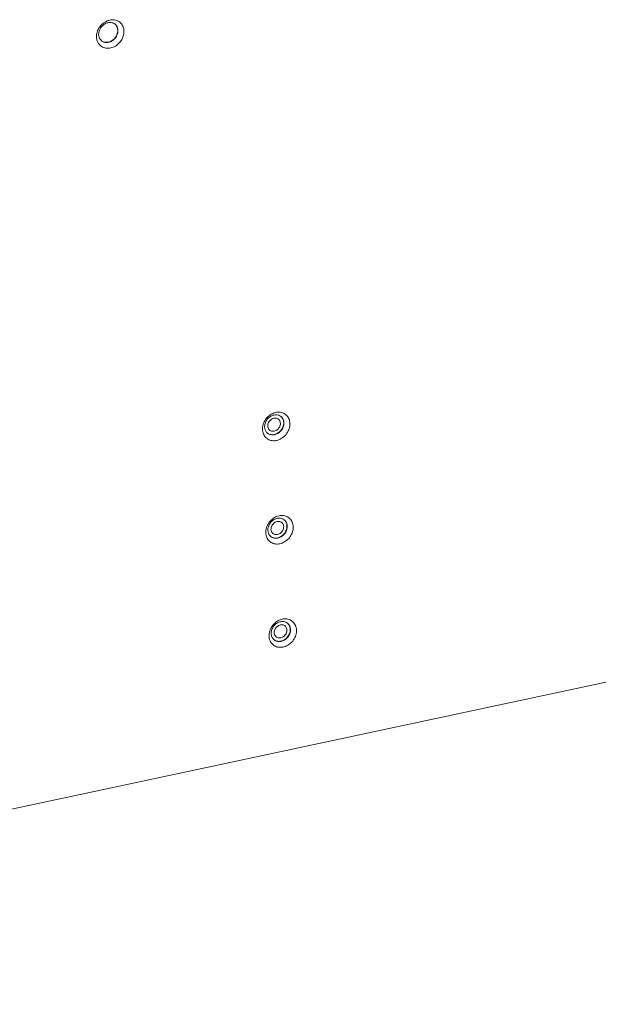
# Model space of a CAD drawing. Units: centimetres. Extents: x -201 to 75, y -95 to 95.
# Drawn here: x -117 to -105, y -15 to 6 of the extents above; entities that cross this region are included whole.
import ezdxf

# ---------------------------------------------------------------- set-up
doc = ezdxf.new("R2010")
doc.units = ezdxf.units.CM
doc.header["$MEASUREMENT"] = 0
doc.layers.add('layer 1', color=7, linetype='Continuous')

msp = doc.modelspace()

# ---------------------------------------------------------------- linework, layer by layer
at = {"layer": 'layer 1', "lineweight": 9}
for points, knots in [([(-115.5807, 5.66651), (-115.57619, 5.7006), (-115.5662, 5.7341), (-115.55176, 5.76552), (-115.55176, 5.76552), (-115.53639, 5.79899), (-115.51599, 5.83008), (-115.49177, 5.85756)], [0, 0, 0, 0, 0.33333333, 0.33333333, 0.33333333, 0.33333333, 1, 1, 1, 1]), ([(-115.50976, 5.57282), (-115.52187, 5.59132), (-115.53015, 5.61252), (-115.53455, 5.63433), (-115.53455, 5.63433), (-115.53908, 5.65688), (-115.53946, 5.68008), (-115.53643, 5.70279), (-115.53643, 5.70279), (-115.53322, 5.72685), (-115.52619, 5.75034), (-115.51601, 5.77241), (-115.51601, 5.77241), (-115.5052, 5.7959), (-115.49083, 5.81778), (-115.47381, 5.83707)], [0, 0, 0, 0, 0.2, 0.2, 0.2, 0.2, 0.4, 0.4, 0.4, 0.4, 0.6, 0.6, 0.6, 0.6, 1, 1, 1, 1]), ([(-115.49177, 5.85756), (-115.46679, 5.88589), (-115.43731, 5.91072), (-115.40487, 5.93022), (-115.40487, 5.93022), (-115.3896, 5.93938), (-115.37369, 5.94738), (-115.35726, 5.95407)], [0, 0, 0, 0, 0.33333333, 0.33333333, 0.33333333, 0.33333333, 1, 1, 1, 1]), ([(-115.47381, 5.83707), (-115.45624, 5.85697), (-115.43563, 5.87437), (-115.41273, 5.88811), (-115.41273, 5.88811), (-115.39085, 5.90123), (-115.36691, 5.91105), (-115.34213, 5.91634)], [0, 0, 0, 0, 0.33333333, 0.33333333, 0.33333333, 0.33333333, 1, 1, 1, 1]), ([(-115.18627, 5.87678), (-115.1664, 5.85652), (-115.15212, 5.83027), (-115.14454, 5.80258), (-115.14454, 5.80258), (-115.13639, 5.77274), (-115.13606, 5.74123), (-115.14163, 5.71094), (-115.14163, 5.71094), (-115.14761, 5.67857), (-115.16038, 5.64765), (-115.17815, 5.62001), (-115.17815, 5.62001), (-115.19626, 5.59191), (-115.21956, 5.56724), (-115.24687, 5.54782), (-115.24687, 5.54782), (-115.27308, 5.52914), (-115.30296, 5.51529), (-115.33415, 5.50863)], [0, 0, 0, 0, 0.16666667, 0.16666667, 0.16666667, 0.16666667, 0.33333333, 0.33333333, 0.33333333, 0.33333333, 0.5, 0.5, 0.5, 0.5, 0.66666667, 0.66666667, 0.66666667, 0.66666667, 1, 1, 1, 1]), ([(-115.18349, 5.87489), (-115.17525, 5.86679), (-115.16784, 5.8578), (-115.16149, 5.84807), (-115.16149, 5.84807), (-115.14935, 5.82952), (-115.14109, 5.80836), (-115.1367, 5.78655), (-115.1367, 5.78655), (-115.13217, 5.76403), (-115.13179, 5.7408), (-115.13481, 5.71809), (-115.13481, 5.71809), (-115.13802, 5.69401), (-115.14508, 5.67052), (-115.15523, 5.64848), (-115.15523, 5.64848), (-115.16604, 5.62501), (-115.18035, 5.60317), (-115.19744, 5.58382), (-115.19744, 5.58382), (-115.21507, 5.56384), (-115.23564, 5.54649), (-115.25851, 5.53278), (-115.25851, 5.53278), (-115.28037, 5.51965), (-115.30433, 5.50983), (-115.32912, 5.50454)], [0, 0, 0, 0, 0.125, 0.125, 0.125, 0.125, 0.25, 0.25, 0.25, 0.25, 0.375, 0.375, 0.375, 0.375, 0.5, 0.5, 0.5, 0.5, 0.625, 0.625, 0.625, 0.625, 0.75, 0.75, 0.75, 0.75, 1, 1, 1, 1]), ([(-115.01267, 5.78632), (-115.00625, 5.75452), (-115.00561, 5.72137), (-115.00986, 5.68903), (-115.00986, 5.68903), (-115.01437, 5.65473), (-115.0244, 5.62135), (-115.03878, 5.59002), (-115.03878, 5.59002), (-115.05412, 5.55662), (-115.07443, 5.52555), (-115.09879, 5.49796), (-115.09879, 5.49796), (-115.12391, 5.46951), (-115.15332, 5.44473), (-115.18568, 5.4253)], [0, 0, 0, 0, 0.2, 0.2, 0.2, 0.2, 0.4, 0.4, 0.4, 0.4, 0.6, 0.6, 0.6, 0.6, 1, 1, 1, 1]), ([(-115.16508, 5.96384), (-115.14761, 5.95796), (-115.13078, 5.95003), (-115.11517, 5.94007), (-115.11517, 5.94007), (-115.08852, 5.92309), (-115.06546, 5.90022), (-115.04803, 5.87371), (-115.04803, 5.87371), (-115.03064, 5.84724), (-115.0189, 5.81712), (-115.01267, 5.78632)], [0, 0, 0, 0, 0.25, 0.25, 0.25, 0.25, 0.5, 0.5, 0.5, 0.5, 1, 1, 1, 1]), ([(-115.55806, 5.50943), (-115.5671, 5.52839), (-115.57371, 5.54852), (-115.57789, 5.5692), (-115.57789, 5.5692), (-115.58433, 5.60117), (-115.58495, 5.63433), (-115.5807, 5.66651)], [0, 0, 0, 0, 0.33333333, 0.33333333, 0.33333333, 0.33333333, 1, 1, 1, 1]), ([(-115.47539, 5.41545), (-115.50192, 5.43238), (-115.52515, 5.45544), (-115.54252, 5.48181), (-115.54252, 5.48181), (-115.54836, 5.49066), (-115.55353, 5.49989), (-115.55806, 5.50943)], [0, 0, 0, 0, 0.33333333, 0.33333333, 0.33333333, 0.33333333, 1, 1, 1, 1]), ([(-115.33415, 5.50863), (-115.36304, 5.50244), (-115.39394, 5.50237), (-115.42272, 5.51023), (-115.42272, 5.51023), (-115.44434, 5.51614), (-115.46474, 5.52652), (-115.482, 5.54045)], [0, 0, 0, 0, 0.33333333, 0.33333333, 0.33333333, 0.33333333, 1, 1, 1, 1]), ([(-115.28601, 5.38517), (-115.31828, 5.37827), (-115.35202, 5.37669), (-115.38493, 5.38181), (-115.38493, 5.38181), (-115.41701, 5.38679), (-115.44826, 5.39815), (-115.47539, 5.41545)], [0, 0, 0, 0, 0.33333333, 0.33333333, 0.33333333, 0.33333333, 1, 1, 1, 1]), ([(-115.32912, 5.50454), (-115.35183, 5.49968), (-115.37577, 5.49857), (-115.39878, 5.50214), (-115.39878, 5.50214), (-115.40641, 5.50329), (-115.41391, 5.50499), (-115.42128, 5.50717)], [0, 0, 0, 0, 0.33333333, 0.33333333, 0.33333333, 0.33333333, 1, 1, 1, 1]), ([(-111.86954, -2.27623), (-111.83911, -2.26454), (-111.80661, -2.25734), (-111.77382, -2.25605), (-111.77382, -2.25605), (-111.74278, -2.25482), (-111.7115, -2.25888), (-111.68206, -2.26901), (-111.68206, -2.26901), (-111.65276, -2.27909), (-111.62528, -2.29516), (-111.6026, -2.31594)], [0, 0, 0, 0, 0.25, 0.25, 0.25, 0.25, 0.5, 0.5, 0.5, 0.5, 1, 1, 1, 1]), ([(-112.03817, -2.41145), (-112.0169, -2.38048), (-111.99095, -2.35246), (-111.96133, -2.32897), (-111.96133, -2.32897), (-111.93352, -2.30692), (-111.9025, -2.28888), (-111.86954, -2.27623)], [0, 0, 0, 0, 0.33333333, 0.33333333, 0.33333333, 0.33333333, 1, 1, 1, 1]), ([(-112.01175, -2.42103), (-111.99676, -2.39922), (-111.97842, -2.37951), (-111.95755, -2.36301), (-111.95755, -2.36301), (-111.938, -2.34752), (-111.91621, -2.33489), (-111.89294, -2.32599), (-111.89294, -2.32599), (-111.87143, -2.31778), (-111.84865, -2.31275), (-111.82561, -2.31188), (-111.82561, -2.31188), (-111.8038, -2.31105), (-111.78175, -2.31395), (-111.76109, -2.32108), (-111.76109, -2.32108), (-111.74355, -2.32713), (-111.72701, -2.33621), (-111.71265, -2.34778)], [0, 0, 0, 0, 0.16666667, 0.16666667, 0.16666667, 0.16666667, 0.33333333, 0.33333333, 0.33333333, 0.33333333, 0.5, 0.5, 0.5, 0.5, 0.66666667, 0.66666667, 0.66666667, 0.66666667, 1, 1, 1, 1]), ([(-111.65607, -2.47474), (-111.65508, -2.50647), (-111.66143, -2.53864), (-111.67332, -2.56839), (-111.67332, -2.56839), (-111.68577, -2.59945), (-111.70425, -2.62788), (-111.72729, -2.65205), (-111.72729, -2.65205), (-111.75002, -2.67589), (-111.77717, -2.69563), (-111.80729, -2.70915), (-111.80729, -2.70915), (-111.83553, -2.72185), (-111.86638, -2.7291), (-111.89747, -2.72844), (-111.89747, -2.72844), (-111.92629, -2.72783), (-111.95531, -2.72044), (-111.98, -2.70606), (-111.98, -2.70606), (-111.98689, -2.70203), (-111.99346, -2.69747), (-111.99964, -2.69244)], [0, 0, 0, 0, 0.14285714, 0.14285714, 0.14285714, 0.14285714, 0.28571429, 0.28571429, 0.28571429, 0.28571429, 0.42857143, 0.42857143, 0.42857143, 0.42857143, 0.57142857, 0.57142857, 0.57142857, 0.57142857, 0.71428571, 0.71428571, 0.71428571, 0.71428571, 1, 1, 1, 1]), ([(-111.99206, -2.54657), (-111.99246, -2.5334), (-111.99098, -2.52011), (-111.98786, -2.50725), (-111.98786, -2.50725), (-111.98463, -2.49386), (-111.97965, -2.48095), (-111.9732, -2.46881), (-111.9732, -2.46881), (-111.96666, -2.45642), (-111.95859, -2.44483), (-111.94929, -2.43435), (-111.94929, -2.43435), (-111.94001, -2.42391), (-111.92951, -2.41459), (-111.91801, -2.40668), (-111.91801, -2.40668), (-111.90684, -2.39901), (-111.89471, -2.39266), (-111.88194, -2.38803), (-111.88194, -2.38803), (-111.86973, -2.38364), (-111.85694, -2.38081), (-111.844, -2.37993), (-111.844, -2.37993), (-111.83168, -2.37911), (-111.81924, -2.38005), (-111.80725, -2.383), (-111.80725, -2.383), (-111.7957, -2.38586), (-111.78458, -2.39058), (-111.77467, -2.39703), (-111.77467, -2.39703), (-111.77162, -2.39901), (-111.7687, -2.40113), (-111.76591, -2.4034)], [0, 0, 0, 0, 0.1, 0.1, 0.1, 0.1, 0.2, 0.2, 0.2, 0.2, 0.3, 0.3, 0.3, 0.3, 0.4, 0.4, 0.4, 0.4, 0.5, 0.5, 0.5, 0.5, 0.6, 0.6, 0.6, 0.6, 0.7, 0.7, 0.7, 0.7, 0.8, 0.8, 0.8, 0.8, 1, 1, 1, 1]), ([(-111.76591, -2.4034), (-111.75958, -2.40852), (-111.75385, -2.4144), (-111.74889, -2.42087), (-111.74889, -2.42087), (-111.74157, -2.43038), (-111.73591, -2.44117), (-111.73201, -2.45255), (-111.73201, -2.45255), (-111.72793, -2.46447), (-111.7258, -2.47705), (-111.7254, -2.48956)], [0, 0, 0, 0, 0.25, 0.25, 0.25, 0.25, 0.5, 0.5, 0.5, 0.5, 1, 1, 1, 1]), ([(-111.71782, -2.3437), (-111.70224, -2.35635), (-111.68893, -2.37207), (-111.67897, -2.38971), (-111.67897, -2.38971), (-111.6644, -2.41551), (-111.65701, -2.4454), (-111.65607, -2.47474)], [0, 0, 0, 0, 0.33333333, 0.33333333, 0.33333333, 0.33333333, 1, 1, 1, 1]), ([(-111.67566, -2.39079), (-111.67212, -2.39681), (-111.66893, -2.40302), (-111.66615, -2.40944), (-111.66615, -2.40944), (-111.65671, -2.43121), (-111.65177, -2.45517), (-111.65104, -2.47885)], [0, 0, 0, 0, 0.33333333, 0.33333333, 0.33333333, 0.33333333, 1, 1, 1, 1]), ([(-111.6026, -2.31594), (-111.57887, -2.33763), (-111.55982, -2.3649), (-111.54686, -2.39464), (-111.54686, -2.39464), (-111.53331, -2.42578), (-111.52642, -2.45965), (-111.52536, -2.49327)], [0, 0, 0, 0, 0.33333333, 0.33333333, 0.33333333, 0.33333333, 1, 1, 1, 1]), ([(-111.99471, -2.6965), (-111.99723, -2.69447), (-111.99969, -2.69237), (-112.00207, -2.6902), (-112.00207, -2.6902), (-112.01874, -2.6749), (-112.03215, -2.65566), (-112.04121, -2.63486), (-112.04121, -2.63486), (-112.04534, -2.62535), (-112.04858, -2.61553), (-112.05101, -2.6055)], [0, 0, 0, 0, 0.25, 0.25, 0.25, 0.25, 0.5, 0.5, 0.5, 0.5, 1, 1, 1, 1]), ([(-111.95155, -2.63274), (-111.95788, -2.62762), (-111.96359, -2.62174), (-111.96857, -2.61527), (-111.96857, -2.61527), (-111.97589, -2.60576), (-111.98156, -2.59497), (-111.98545, -2.58357), (-111.98545, -2.58357), (-111.98951, -2.57164), (-111.99166, -2.55909), (-111.99206, -2.54657)], [0, 0, 0, 0, 0.25, 0.25, 0.25, 0.25, 0.5, 0.5, 0.5, 0.5, 1, 1, 1, 1]), ([(-111.65104, -2.47885), (-111.65026, -2.5034), (-111.65385, -2.52823), (-111.661, -2.55189), (-111.661, -2.55189), (-111.6687, -2.57733), (-111.68052, -2.60144), (-111.69559, -2.62332), (-111.69559, -2.62332), (-111.71065, -2.64518), (-111.72897, -2.66482), (-111.74983, -2.6813), (-111.74983, -2.6813), (-111.76938, -2.69674), (-111.79117, -2.70941), (-111.81442, -2.71831), (-111.81442, -2.71831), (-111.83593, -2.72653), (-111.85871, -2.73156), (-111.88175, -2.73243), (-111.88175, -2.73243), (-111.90359, -2.73323), (-111.92568, -2.73031), (-111.94627, -2.72322), (-111.94627, -2.72322), (-111.95668, -2.71964), (-111.96669, -2.71501), (-111.97611, -2.70941)], [0, 0, 0, 0, 0.125, 0.125, 0.125, 0.125, 0.25, 0.25, 0.25, 0.25, 0.375, 0.375, 0.375, 0.375, 0.5, 0.5, 0.5, 0.5, 0.625, 0.625, 0.625, 0.625, 0.75, 0.75, 0.75, 0.75, 1, 1, 1, 1]), ([(-111.7254, -2.48956), (-111.72498, -2.50274), (-111.72649, -2.51603), (-111.7296, -2.52889), (-111.7296, -2.52889), (-111.73284, -2.54225), (-111.73782, -2.55519), (-111.74426, -2.56732), (-111.74426, -2.56732), (-111.7508, -2.57972), (-111.75888, -2.59131), (-111.76818, -2.60179), (-111.76818, -2.60179), (-111.77745, -2.6122), (-111.78796, -2.62155), (-111.79946, -2.62946), (-111.79946, -2.62946), (-111.81062, -2.63713), (-111.82276, -2.64348), (-111.8355, -2.64808), (-111.8355, -2.64808), (-111.84771, -2.6525), (-111.8605, -2.65533), (-111.87346, -2.6562), (-111.87346, -2.6562), (-111.88576, -2.65703), (-111.89823, -2.65609), (-111.91022, -2.65314), (-111.91022, -2.65314), (-111.92176, -2.65028), (-111.93286, -2.64556), (-111.9428, -2.63911), (-111.9428, -2.63911), (-111.94584, -2.63713), (-111.94874, -2.63501), (-111.95155, -2.63274)], [0, 0, 0, 0, 0.1, 0.1, 0.1, 0.1, 0.2, 0.2, 0.2, 0.2, 0.3, 0.3, 0.3, 0.3, 0.4, 0.4, 0.4, 0.4, 0.5, 0.5, 0.5, 0.5, 0.6, 0.6, 0.6, 0.6, 0.7, 0.7, 0.7, 0.7, 0.8, 0.8, 0.8, 0.8, 1, 1, 1, 1]), ([(-111.53957, -2.5969), (-111.55043, -2.63279), (-111.56719, -2.66711), (-111.58851, -2.6982), (-111.58851, -2.6982), (-111.60987, -2.72936), (-111.63581, -2.75726), (-111.66535, -2.78071), (-111.66535, -2.78071), (-111.69308, -2.80268), (-111.72398, -2.82072), (-111.75713, -2.83342), (-111.75713, -2.83342), (-111.78775, -2.84518), (-111.82028, -2.85235), (-111.85285, -2.85363)], [0, 0, 0, 0, 0.2, 0.2, 0.2, 0.2, 0.4, 0.4, 0.4, 0.4, 0.6, 0.6, 0.6, 0.6, 1, 1, 1, 1]), ([(-111.85285, -2.85363), (-111.88373, -2.85483), (-111.91518, -2.85072), (-111.94461, -2.84067), (-111.94461, -2.84067), (-111.97393, -2.83063), (-112.00125, -2.81468), (-112.0241, -2.79374), (-112.0241, -2.79374), (-112.04796, -2.77183), (-112.06699, -2.74449), (-112.07981, -2.71501)], [0, 0, 0, 0, 0.25, 0.25, 0.25, 0.25, 0.5, 0.5, 0.5, 0.5, 1, 1, 1, 1]), ([(-111.96959, -4.57881), (-111.94834, -4.54784), (-111.92238, -4.51982), (-111.89277, -4.49633), (-111.89277, -4.49633), (-111.86496, -4.47428), (-111.83392, -4.45625), (-111.80099, -4.44359)], [0, 0, 0, 0, 0.33333333, 0.33333333, 0.33333333, 0.33333333, 1, 1, 1, 1]), ([(-111.94317, -4.5884), (-111.92818, -4.56658), (-111.90984, -4.54687), (-111.889, -4.53037), (-111.889, -4.53037), (-111.86943, -4.51488), (-111.84766, -4.50226), (-111.82438, -4.49336), (-111.82438, -4.49336), (-111.80288, -4.48514), (-111.78007, -4.48011), (-111.75703, -4.47924), (-111.75703, -4.47924), (-111.73522, -4.47841), (-111.7132, -4.48132), (-111.69254, -4.48845), (-111.69254, -4.48845), (-111.675, -4.49449), (-111.65845, -4.50358), (-111.6441, -4.51514)], [0, 0, 0, 0, 0.16666667, 0.16666667, 0.16666667, 0.16666667, 0.33333333, 0.33333333, 0.33333333, 0.33333333, 0.5, 0.5, 0.5, 0.5, 0.66666667, 0.66666667, 0.66666667, 0.66666667, 1, 1, 1, 1]), ([(-111.80099, -4.44359), (-111.77054, -4.43191), (-111.73803, -4.42471), (-111.70526, -4.42341), (-111.70526, -4.42341), (-111.67422, -4.42218), (-111.64292, -4.42624), (-111.61348, -4.43637), (-111.61348, -4.43637), (-111.58419, -4.44645), (-111.55673, -4.46252), (-111.53402, -4.4833)], [0, 0, 0, 0, 0.25, 0.25, 0.25, 0.25, 0.5, 0.5, 0.5, 0.5, 1, 1, 1, 1]), ([(-111.64925, -4.51106), (-111.63367, -4.52371), (-111.62035, -4.53944), (-111.61039, -4.55707), (-111.61039, -4.55707), (-111.59585, -4.58287), (-111.58843, -4.61278), (-111.58751, -4.64213)], [0, 0, 0, 0, 0.33333333, 0.33333333, 0.33333333, 0.33333333, 1, 1, 1, 1]), ([(-111.53402, -4.4833), (-111.5103, -4.50499), (-111.49125, -4.53226), (-111.47831, -4.562), (-111.47831, -4.562), (-111.46473, -4.59314), (-111.45784, -4.62702), (-111.45678, -4.66063)], [0, 0, 0, 0, 0.33333333, 0.33333333, 0.33333333, 0.33333333, 1, 1, 1, 1]), ([(-111.58751, -4.64213), (-111.5865, -4.67383), (-111.59285, -4.70601), (-111.60475, -4.73575), (-111.60475, -4.73575), (-111.61719, -4.76684), (-111.6357, -4.79524), (-111.65871, -4.81941), (-111.65871, -4.81941), (-111.68145, -4.84326), (-111.70859, -4.86299), (-111.73872, -4.87654), (-111.73872, -4.87654), (-111.76697, -4.88922), (-111.79783, -4.89646), (-111.82892, -4.8958), (-111.82892, -4.8958), (-111.85772, -4.89519), (-111.88673, -4.8878), (-111.91142, -4.87342), (-111.91142, -4.87342), (-111.91832, -4.86939), (-111.9249, -4.86483), (-111.93109, -4.8598)], [0, 0, 0, 0, 0.14285714, 0.14285714, 0.14285714, 0.14285714, 0.28571429, 0.28571429, 0.28571429, 0.28571429, 0.42857143, 0.42857143, 0.42857143, 0.42857143, 0.57142857, 0.57142857, 0.57142857, 0.57142857, 0.71428571, 0.71428571, 0.71428571, 0.71428571, 1, 1, 1, 1]), ([(-111.92349, -4.71394), (-111.92391, -4.70076), (-111.9224, -4.68747), (-111.91928, -4.67461), (-111.91928, -4.67461), (-111.91605, -4.66122), (-111.91107, -4.64831), (-111.90465, -4.63618), (-111.90465, -4.63618), (-111.89808, -4.62378), (-111.89001, -4.61219), (-111.88071, -4.60171), (-111.88071, -4.60171), (-111.87143, -4.5913), (-111.86095, -4.58195), (-111.84945, -4.57404), (-111.84945, -4.57404), (-111.83827, -4.56637), (-111.82615, -4.56002), (-111.81338, -4.55539), (-111.81338, -4.55539), (-111.80118, -4.551), (-111.78838, -4.54817), (-111.77542, -4.5473), (-111.77542, -4.5473), (-111.76312, -4.54647), (-111.75066, -4.54741), (-111.73867, -4.55037), (-111.73867, -4.55037), (-111.72715, -4.55322), (-111.71603, -4.55794), (-111.70609, -4.56439), (-111.70609, -4.56439), (-111.70307, -4.56637), (-111.70014, -4.5685), (-111.69733, -4.57076)], [0, 0, 0, 0, 0.1, 0.1, 0.1, 0.1, 0.2, 0.2, 0.2, 0.2, 0.3, 0.3, 0.3, 0.3, 0.4, 0.4, 0.4, 0.4, 0.5, 0.5, 0.5, 0.5, 0.6, 0.6, 0.6, 0.6, 0.7, 0.7, 0.7, 0.7, 0.8, 0.8, 0.8, 0.8, 1, 1, 1, 1]), ([(-111.883, -4.8001), (-111.8893, -4.79498), (-111.89504, -4.7891), (-111.9, -4.78263), (-111.9, -4.78263), (-111.90731, -4.77312), (-111.91298, -4.76233), (-111.91688, -4.75093), (-111.91688, -4.75093), (-111.92096, -4.73901), (-111.92308, -4.72645), (-111.92349, -4.71394)], [0, 0, 0, 0, 0.25, 0.25, 0.25, 0.25, 0.5, 0.5, 0.5, 0.5, 1, 1, 1, 1]), ([(-111.58246, -4.64621), (-111.58168, -4.67076), (-111.58527, -4.69559), (-111.59242, -4.71925), (-111.59242, -4.71925), (-111.60014, -4.74472), (-111.61195, -4.7688), (-111.62701, -4.79068), (-111.62701, -4.79068), (-111.64209, -4.81254), (-111.66041, -4.83218), (-111.68126, -4.84866), (-111.68126, -4.84866), (-111.7008, -4.8641), (-111.72259, -4.87678), (-111.74587, -4.88568), (-111.74587, -4.88568), (-111.76737, -4.89392), (-111.79013, -4.89892), (-111.81319, -4.89979), (-111.81319, -4.89979), (-111.83503, -4.9006), (-111.8571, -4.89767), (-111.87771, -4.89059), (-111.87771, -4.89059), (-111.8881, -4.887), (-111.89811, -4.88237), (-111.90755, -4.87678)], [0, 0, 0, 0, 0.125, 0.125, 0.125, 0.125, 0.25, 0.25, 0.25, 0.25, 0.375, 0.375, 0.375, 0.375, 0.5, 0.5, 0.5, 0.5, 0.625, 0.625, 0.625, 0.625, 0.75, 0.75, 0.75, 0.75, 1, 1, 1, 1]), ([(-111.65682, -4.65693), (-111.65642, -4.6701), (-111.65791, -4.68339), (-111.66103, -4.69626), (-111.66103, -4.69626), (-111.66426, -4.70964), (-111.66924, -4.72255), (-111.67569, -4.73469), (-111.67569, -4.73469), (-111.68225, -4.74708), (-111.6903, -4.75867), (-111.69962, -4.76915), (-111.69962, -4.76915), (-111.70888, -4.77956), (-111.71938, -4.78891), (-111.73088, -4.79682), (-111.73088, -4.79682), (-111.74207, -4.80449), (-111.75418, -4.81084), (-111.76695, -4.81545), (-111.76695, -4.81545), (-111.77915, -4.81986), (-111.79195, -4.82269), (-111.80489, -4.82357), (-111.80489, -4.82357), (-111.81721, -4.82439), (-111.82965, -4.82345), (-111.84164, -4.8205), (-111.84164, -4.8205), (-111.85318, -4.81764), (-111.8643, -4.81292), (-111.87424, -4.80648), (-111.87424, -4.80648), (-111.87726, -4.80449), (-111.88019, -4.80237), (-111.883, -4.8001)], [0, 0, 0, 0, 0.1, 0.1, 0.1, 0.1, 0.2, 0.2, 0.2, 0.2, 0.3, 0.3, 0.3, 0.3, 0.4, 0.4, 0.4, 0.4, 0.5, 0.5, 0.5, 0.5, 0.6, 0.6, 0.6, 0.6, 0.7, 0.7, 0.7, 0.7, 0.8, 0.8, 0.8, 0.8, 1, 1, 1, 1]), ([(-111.69733, -4.57076), (-111.69103, -4.57588), (-111.68529, -4.58176), (-111.68031, -4.58823), (-111.68031, -4.58823), (-111.67299, -4.59774), (-111.66733, -4.60853), (-111.66343, -4.61994), (-111.66343, -4.61994), (-111.65937, -4.63183), (-111.65722, -4.64442), (-111.65682, -4.65693)], [0, 0, 0, 0, 0.25, 0.25, 0.25, 0.25, 0.5, 0.5, 0.5, 0.5, 1, 1, 1, 1]), ([(-111.60711, -4.55816), (-111.60354, -4.56418), (-111.60038, -4.57038), (-111.59759, -4.57681), (-111.59759, -4.57681), (-111.58813, -4.59857), (-111.58322, -4.62253), (-111.58246, -4.64621)], [0, 0, 0, 0, 0.33333333, 0.33333333, 0.33333333, 0.33333333, 1, 1, 1, 1]), ([(-111.78428, -5.02099), (-111.81515, -5.02219), (-111.84662, -5.01809), (-111.87606, -5.00803), (-111.87606, -5.00803), (-111.90536, -4.998), (-111.93267, -4.98204), (-111.95552, -4.9611), (-111.95552, -4.9611), (-111.97941, -4.93919), (-111.99841, -4.91186), (-112.01123, -4.88237)], [0, 0, 0, 0, 0.25, 0.25, 0.25, 0.25, 0.5, 0.5, 0.5, 0.5, 1, 1, 1, 1]), ([(-111.92615, -4.86386), (-111.92866, -4.86183), (-111.93111, -4.85973), (-111.93349, -4.85756), (-111.93349, -4.85756), (-111.95018, -4.84226), (-111.96357, -4.82305), (-111.97263, -4.80223), (-111.97263, -4.80223), (-111.97679, -4.79271), (-111.98002, -4.78289), (-111.98243, -4.77286)], [0, 0, 0, 0, 0.25, 0.25, 0.25, 0.25, 0.5, 0.5, 0.5, 0.5, 1, 1, 1, 1]), ([(-111.47099, -4.76427), (-111.48187, -4.80015), (-111.49863, -4.83447), (-111.51995, -4.86556), (-111.51995, -4.86556), (-111.54132, -4.89672), (-111.56724, -4.92463), (-111.59677, -4.94807), (-111.59677, -4.94807), (-111.62451, -4.97005), (-111.65543, -4.98808), (-111.68855, -5.00078), (-111.68855, -5.00078), (-111.71919, -5.01254), (-111.7517, -5.01972), (-111.78428, -5.02099)], [0, 0, 0, 0, 0.2, 0.2, 0.2, 0.2, 0.4, 0.4, 0.4, 0.4, 0.6, 0.6, 0.6, 0.6, 1, 1, 1, 1]), ([(-111.73241, -6.61096), (-111.70196, -6.59927), (-111.66945, -6.59207), (-111.63669, -6.59077), (-111.63669, -6.59077), (-111.60564, -6.58954), (-111.57434, -6.5936), (-111.54493, -6.60373), (-111.54493, -6.60373), (-111.51561, -6.61381), (-111.48815, -6.62989), (-111.46544, -6.65066)], [0, 0, 0, 0, 0.25, 0.25, 0.25, 0.25, 0.5, 0.5, 0.5, 0.5, 1, 1, 1, 1]), ([(-111.90104, -6.74617), (-111.87977, -6.7152), (-111.8538, -6.68718), (-111.8242, -6.66369), (-111.8242, -6.66369), (-111.79639, -6.64164), (-111.76537, -6.62361), (-111.73241, -6.61096)], [0, 0, 0, 0, 0.33333333, 0.33333333, 0.33333333, 0.33333333, 1, 1, 1, 1]), ([(-111.87462, -6.75576), (-111.85961, -6.73395), (-111.84126, -6.71423), (-111.82042, -6.69773), (-111.82042, -6.69773), (-111.80087, -6.68225), (-111.77908, -6.66962), (-111.75581, -6.66072), (-111.75581, -6.66072), (-111.7343, -6.6525), (-111.71152, -6.64747), (-111.68848, -6.6466), (-111.68848, -6.6466), (-111.66667, -6.64578), (-111.64462, -6.64868), (-111.62396, -6.65581), (-111.62396, -6.65581), (-111.60642, -6.66185), (-111.58987, -6.67094), (-111.57552, -6.68253)], [0, 0, 0, 0, 0.16666667, 0.16666667, 0.16666667, 0.16666667, 0.33333333, 0.33333333, 0.33333333, 0.33333333, 0.5, 0.5, 0.5, 0.5, 0.66666667, 0.66666667, 0.66666667, 0.66666667, 1, 1, 1, 1]), ([(-111.51894, -6.80949), (-111.51792, -6.84119), (-111.52429, -6.87337), (-111.53617, -6.90311), (-111.53617, -6.90311), (-111.54861, -6.9342), (-111.56712, -6.9626), (-111.59013, -6.98678), (-111.59013, -6.98678), (-111.61289, -7.01062), (-111.64004, -7.03035), (-111.67014, -7.0439), (-111.67014, -7.0439), (-111.69839, -7.05658), (-111.72925, -7.06383), (-111.76034, -7.06317), (-111.76034, -7.06317), (-111.78916, -7.06255), (-111.81815, -7.05516), (-111.84284, -7.04079), (-111.84284, -7.04079), (-111.84976, -7.03675), (-111.85632, -7.03219), (-111.86251, -7.02717)], [0, 0, 0, 0, 0.14285714, 0.14285714, 0.14285714, 0.14285714, 0.28571429, 0.28571429, 0.28571429, 0.28571429, 0.42857143, 0.42857143, 0.42857143, 0.42857143, 0.57142857, 0.57142857, 0.57142857, 0.57142857, 0.71428571, 0.71428571, 0.71428571, 0.71428571, 1, 1, 1, 1]), ([(-111.85491, -6.8813), (-111.85533, -6.86813), (-111.85385, -6.85484), (-111.85073, -6.84197), (-111.85073, -6.84197), (-111.8475, -6.82859), (-111.84251, -6.8157), (-111.83607, -6.80354), (-111.83607, -6.80354), (-111.82951, -6.79115), (-111.82143, -6.77953), (-111.81213, -6.76907), (-111.81213, -6.76907), (-111.81171, -6.7686), (-111.81128, -6.76813), (-111.81086, -6.76766)], [0, 0, 0, 0, 0.2, 0.2, 0.2, 0.2, 0.4, 0.4, 0.4, 0.4, 0.6, 0.6, 0.6, 0.6, 1, 1, 1, 1]), ([(-111.51388, -6.81357), (-111.51311, -6.83812), (-111.51672, -6.86296), (-111.52387, -6.88661), (-111.52387, -6.88661), (-111.53157, -6.91208), (-111.54337, -6.93619), (-111.55845, -6.95805), (-111.55845, -6.95805), (-111.57351, -6.97991), (-111.59183, -6.99955), (-111.6127, -7.01602), (-111.6127, -7.01602), (-111.63225, -7.03146), (-111.65401, -7.04414), (-111.67729, -7.05304), (-111.67729, -7.05304), (-111.6988, -7.06128), (-111.72158, -7.06628), (-111.74462, -7.06716), (-111.74462, -7.06716), (-111.76645, -7.06796), (-111.78853, -7.06506), (-111.80913, -7.05795), (-111.80913, -7.05795), (-111.81952, -7.05439), (-111.82955, -7.04973), (-111.83897, -7.04414)], [0, 0, 0, 0, 0.125, 0.125, 0.125, 0.125, 0.25, 0.25, 0.25, 0.25, 0.375, 0.375, 0.375, 0.375, 0.5, 0.5, 0.5, 0.5, 0.625, 0.625, 0.625, 0.625, 0.75, 0.75, 0.75, 0.75, 1, 1, 1, 1]), ([(-111.81086, -6.76766), (-111.80193, -6.75781), (-111.79185, -6.74896), (-111.78088, -6.74141), (-111.78088, -6.74141), (-111.76969, -6.73371), (-111.75758, -6.72738), (-111.74481, -6.72278), (-111.74481, -6.72278), (-111.7326, -6.71837), (-111.71981, -6.71553), (-111.70687, -6.71466), (-111.70687, -6.71466), (-111.69455, -6.71383), (-111.68211, -6.71478), (-111.67011, -6.71773), (-111.67011, -6.71773), (-111.65857, -6.72059), (-111.64745, -6.72531), (-111.63751, -6.73175), (-111.63751, -6.73175), (-111.63449, -6.73373), (-111.63156, -6.73586), (-111.62875, -6.73812)], [0, 0, 0, 0, 0.14285714, 0.14285714, 0.14285714, 0.14285714, 0.28571429, 0.28571429, 0.28571429, 0.28571429, 0.42857143, 0.42857143, 0.42857143, 0.42857143, 0.57142857, 0.57142857, 0.57142857, 0.57142857, 0.71428571, 0.71428571, 0.71428571, 0.71428571, 1, 1, 1, 1]), ([(-111.62875, -6.73812), (-111.62245, -6.74325), (-111.61672, -6.74913), (-111.61176, -6.75559), (-111.61176, -6.75559), (-111.60444, -6.76511), (-111.59877, -6.7759), (-111.59488, -6.7873), (-111.59488, -6.7873), (-111.5908, -6.7992), (-111.58867, -6.81178), (-111.58827, -6.82429)], [0, 0, 0, 0, 0.25, 0.25, 0.25, 0.25, 0.5, 0.5, 0.5, 0.5, 1, 1, 1, 1]), ([(-111.58067, -6.67842), (-111.56509, -6.69108), (-111.5518, -6.7068), (-111.54183, -6.72443), (-111.54183, -6.72443), (-111.52727, -6.75024), (-111.51986, -6.78015), (-111.51894, -6.80949)], [0, 0, 0, 0, 0.33333333, 0.33333333, 0.33333333, 0.33333333, 1, 1, 1, 1]), ([(-111.53853, -6.72552), (-111.53499, -6.73154), (-111.5318, -6.73775), (-111.52902, -6.74417), (-111.52902, -6.74417), (-111.51957, -6.76593), (-111.51464, -6.78989), (-111.51388, -6.81357)], [0, 0, 0, 0, 0.33333333, 0.33333333, 0.33333333, 0.33333333, 1, 1, 1, 1]), ([(-111.46544, -6.65066), (-111.44174, -6.67236), (-111.42269, -6.69962), (-111.40973, -6.72937), (-111.40973, -6.72937), (-111.39618, -6.7605), (-111.38929, -6.79438), (-111.38823, -6.828)], [0, 0, 0, 0, 0.33333333, 0.33333333, 0.33333333, 0.33333333, 1, 1, 1, 1]), ([(-111.85758, -7.03123), (-111.8601, -7.02922), (-111.86256, -7.0271), (-111.86494, -7.02492), (-111.86494, -7.02492), (-111.88161, -7.00963), (-111.89502, -6.99041), (-111.90408, -6.96959), (-111.90408, -6.96959), (-111.90821, -6.96008), (-111.91145, -6.95026), (-111.91388, -6.94022)], [0, 0, 0, 0, 0.25, 0.25, 0.25, 0.25, 0.5, 0.5, 0.5, 0.5, 1, 1, 1, 1]), ([(-111.81442, -6.96746), (-111.82073, -6.96234), (-111.82646, -6.95646), (-111.83144, -6.95), (-111.83144, -6.95), (-111.83876, -6.94048), (-111.84443, -6.92969), (-111.84832, -6.91829), (-111.84832, -6.91829), (-111.85238, -6.90639), (-111.85453, -6.89381), (-111.85491, -6.8813)], [0, 0, 0, 0, 0.25, 0.25, 0.25, 0.25, 0.5, 0.5, 0.5, 0.5, 1, 1, 1, 1]), ([(-111.58827, -6.82429), (-111.58784, -6.83746), (-111.58936, -6.85075), (-111.59245, -6.86362), (-111.59245, -6.86362), (-111.59571, -6.877), (-111.60069, -6.88992), (-111.60711, -6.90205), (-111.60711, -6.90205), (-111.61367, -6.91444), (-111.62174, -6.92604), (-111.63104, -6.93652), (-111.63104, -6.93652), (-111.6403, -6.94693), (-111.6508, -6.95628), (-111.6623, -6.96418), (-111.6623, -6.96418), (-111.67349, -6.97186), (-111.6856, -6.97821), (-111.69837, -6.98281), (-111.69837, -6.98281), (-111.71058, -6.98722), (-111.72337, -6.99006), (-111.73633, -6.99093), (-111.73633, -6.99093), (-111.74863, -6.99176), (-111.76109, -6.99081), (-111.77309, -6.98786), (-111.77309, -6.98786), (-111.78461, -6.985), (-111.79573, -6.98028), (-111.80566, -6.97384), (-111.80566, -6.97384), (-111.80869, -6.97186), (-111.81161, -6.96973), (-111.81442, -6.96746)], [0, 0, 0, 0, 0.1, 0.1, 0.1, 0.1, 0.2, 0.2, 0.2, 0.2, 0.3, 0.3, 0.3, 0.3, 0.4, 0.4, 0.4, 0.4, 0.5, 0.5, 0.5, 0.5, 0.6, 0.6, 0.6, 0.6, 0.7, 0.7, 0.7, 0.7, 0.8, 0.8, 0.8, 0.8, 1, 1, 1, 1]), ([(-111.40244, -6.93163), (-111.4133, -6.96751), (-111.43006, -7.00184), (-111.45137, -7.03293), (-111.45137, -7.03293), (-111.47274, -7.06409), (-111.49868, -7.09199), (-111.52821, -7.11543), (-111.52821, -7.11543), (-111.55595, -7.13741), (-111.58685, -7.15547), (-111.62, -7.16817), (-111.62, -7.16817), (-111.65061, -7.1799), (-111.68312, -7.18708), (-111.71572, -7.18835)], [0, 0, 0, 0, 0.2, 0.2, 0.2, 0.2, 0.4, 0.4, 0.4, 0.4, 0.6, 0.6, 0.6, 0.6, 1, 1, 1, 1]), ([(-111.71572, -7.18835), (-111.74658, -7.18956), (-111.77804, -7.18545), (-111.80748, -7.17539), (-111.80748, -7.17539), (-111.8368, -7.16536), (-111.86409, -7.1494), (-111.88694, -7.12846), (-111.88694, -7.12846), (-111.91083, -7.10656), (-111.92986, -7.07922), (-111.94268, -7.04973)], [0, 0, 0, 0, 0.25, 0.25, 0.25, 0.25, 0.5, 0.5, 0.5, 0.5, 1, 1, 1, 1])]:
    msp.add_open_spline(points, degree=3, knots=knots, dxfattribs=at)
for points in [[(-115.35726, 5.95407), (-115.35726, 5.95407), (-115.30454, 5.97035), (-115.30454, 5.97035)], [(-115.34213, 5.91634), (-115.31939, 5.9212), (-115.29539, 5.92229), (-115.27242, 5.91873)], [(-115.30454, 5.97035), (-115.27227, 5.97725), (-115.23823, 5.97878), (-115.20563, 5.97373)], [(-115.27242, 5.91873), (-115.24999, 5.91526), (-115.22775, 5.90716), (-115.20863, 5.89493)], [(-115.1944, 5.88461), (-115.19895, 5.88832), (-115.2037, 5.89177), (-115.20863, 5.89493)], [(-115.16508, 5.96384), (-115.1783, 5.9683), (-115.19187, 5.97161), (-115.20563, 5.97373)], [(-115.18627, 5.87678), (-115.19041, 5.88095), (-115.19475, 5.8849), (-115.19933, 5.8886)], [(-115.18349, 5.87489), (-115.18698, 5.87829), (-115.19062, 5.88155), (-115.1944, 5.88461)], [(-115.50976, 5.57282), (-115.50074, 5.55901), (-115.48962, 5.54666), (-115.47683, 5.53625)], [(-115.42997, 5.51), (-115.42997, 5.51), (-115.47683, 5.53625), (-115.47683, 5.53625)], [(-115.42997, 5.51), (-115.42709, 5.50898), (-115.42418, 5.50804), (-115.42128, 5.50717)], [(-115.18568, 5.4253), (-115.21656, 5.40677), (-115.25079, 5.3927), (-115.28601, 5.38517)], [(-112.0871, -2.51277), (-112.07625, -2.47686), (-112.05939, -2.44237), (-112.03817, -2.41145)], [(-112.04634, -2.49244), (-112.03866, -2.46714), (-112.02674, -2.44282), (-112.01175, -2.42103)], [(-111.71265, -2.34778), (-111.71265, -2.34778), (-111.6831, -2.37934), (-111.6831, -2.37934)], [(-111.67566, -2.39079), (-111.678, -2.38687), (-111.68045, -2.38307), (-111.6831, -2.37934)], [(-112.10132, -2.61638), (-112.10243, -2.58154), (-112.09721, -2.54613), (-112.0871, -2.51277)], [(-112.07981, -2.71501), (-112.09322, -2.68415), (-112.10025, -2.65002), (-112.10132, -2.61638)], [(-112.05634, -2.56546), (-112.05712, -2.54091), (-112.05346, -2.51596), (-112.04634, -2.49244)], [(-112.05101, -2.6055), (-112.05101, -2.6055), (-112.05634, -2.56546), (-112.05634, -2.56546)], [(-111.52536, -2.49327), (-111.52425, -2.52811), (-111.52946, -2.56352), (-111.53957, -2.5969)], [(-111.99471, -2.6965), (-111.98883, -2.70125), (-111.98262, -2.70557), (-111.97611, -2.70941)], [(-111.6441, -4.51514), (-111.6441, -4.51514), (-111.61452, -4.54671), (-111.61452, -4.54671)], [(-112.03276, -4.78374), (-112.03387, -4.7489), (-112.02865, -4.71349), (-112.01855, -4.68013)], [(-112.01855, -4.68013), (-112.00767, -4.64423), (-111.99081, -4.60974), (-111.96959, -4.57881)], [(-111.98777, -4.73282), (-111.98855, -4.70827), (-111.98489, -4.68332), (-111.97776, -4.65981)], [(-111.98243, -4.77286), (-111.98243, -4.77286), (-111.98777, -4.73282), (-111.98777, -4.73282)], [(-111.97776, -4.65981), (-111.97009, -4.6345), (-111.95819, -4.61019), (-111.94317, -4.5884)], [(-111.60711, -4.55816), (-111.60942, -4.55424), (-111.6119, -4.55044), (-111.61452, -4.54671)], [(-111.45678, -4.66063), (-111.45569, -4.69548), (-111.46089, -4.73089), (-111.47099, -4.76427)], [(-112.01123, -4.88237), (-112.02466, -4.85152), (-112.0317, -4.81738), (-112.03276, -4.78374)], [(-111.92615, -4.86386), (-111.92025, -4.86861), (-111.91404, -4.87293), (-111.90755, -4.87678)], [(-93.08187, -5.39393), (-93.08187, -5.39393), (-136.51444, -14.6773), (-136.51444, -14.6773)], [(-111.94997, -6.8475), (-111.93911, -6.81159), (-111.92223, -6.7771), (-111.90104, -6.74617)], [(-111.9092, -6.82717), (-111.90153, -6.80186), (-111.88961, -6.77755), (-111.87462, -6.75576)], [(-111.57552, -6.68253), (-111.57552, -6.68253), (-111.54597, -6.71407), (-111.54597, -6.71407)], [(-111.53853, -6.72552), (-111.54084, -6.7216), (-111.54332, -6.7178), (-111.54597, -6.71407)], [(-111.96418, -6.95111), (-111.96529, -6.91626), (-111.96008, -6.88085), (-111.94997, -6.8475)], [(-111.94268, -7.04973), (-111.95609, -7.01888), (-111.96312, -6.98475), (-111.96418, -6.95111)], [(-111.91921, -6.90019), (-111.91999, -6.87563), (-111.91631, -6.85068), (-111.9092, -6.82717)], [(-111.91388, -6.94022), (-111.91388, -6.94022), (-111.91921, -6.90019), (-111.91921, -6.90019)], [(-111.38823, -6.828), (-111.38712, -6.86284), (-111.39233, -6.89825), (-111.40244, -6.93163)], [(-111.85758, -7.03123), (-111.8517, -7.03597), (-111.84549, -7.04029), (-111.83897, -7.04414)]]:
    msp.add_open_spline(points, degree=3, dxfattribs=at)

doc.saveas('drawing.dxf')
